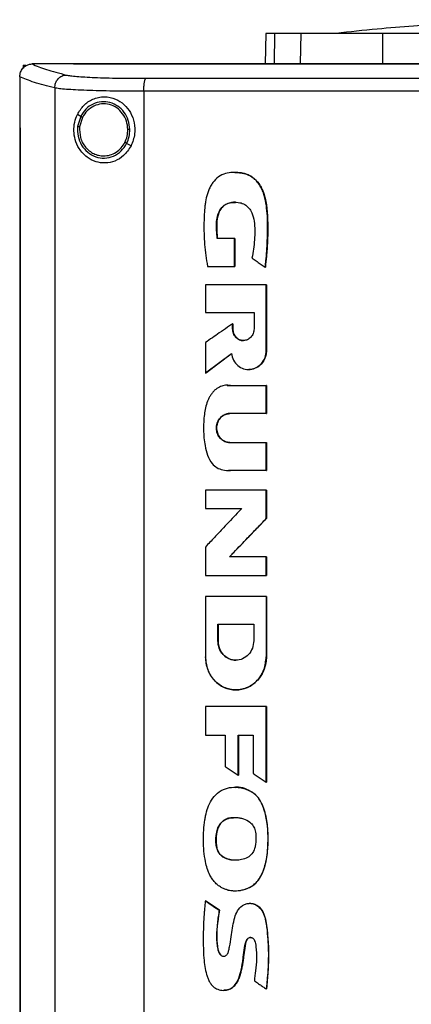
# Model space of a CAD drawing. Extents: x 0.4 to 10.6, y 0.4 to 8.1.
# Drawn here: x 6.9 to 7.1, y 3.6 to 3.9 of the extents above; entities that cross this region are included whole.
import ezdxf

# ---------------------------------------------------------------- set-up
doc = ezdxf.new("R2010")
doc.units = 0
doc.linetypes.add('SLD-SOLID', pattern=[0])
doc.layers.get('0').update_dxf_attribs({"linetype": 'CONTINUOUS'})

msp = doc.modelspace()

# ---------------------------------------------------------------- linework, layer by layer
at = {"color": 7, "linetype": 'SLD-SOLID'}
for p, q in [((7.00926, 3.89575), (7.00907, 3.88588)), ((7.02058, 3.88607), (7.02076, 3.89575)), ((7.04733, 3.88607), (7.04738, 3.89575)), ((6.9303, 3.88552), (6.9303, 3.88459)), ((6.9303, 3.88552), (6.93112, 3.88552)), ((6.93309, 3.88587), (6.93316, 3.88587)), ((6.94667, 3.88588), (6.94667, 3.88583)), ((6.94667, 3.88583), (6.94667, 3.88579)), ((7.01729, 3.88607), (7.02058, 3.88607)), ((6.92916, 3.88172), (6.92916, 3.88161)), ((6.92916, 3.88161), (6.92916, 3.8651)), ((6.94054, 3.87805), (6.94054, 3.50011)), ((6.96957, 3.87697), (6.96957, 3.50119)), ((6.949, 3.86879), (6.94793, 3.86942)), ((6.949, 3.86879), (6.94802, 3.8655)), ((6.94957, 3.86846), (6.94867, 3.86542)), ((6.92915, 3.8651), (6.92915, 3.51307)), ((6.92931, 3.8651), (6.92931, 3.51307)), ((6.92932, 3.8651), (6.92931, 3.8651)), ((6.92932, 3.8651), (6.92932, 3.51307)), ((6.9654, 3.85916), (6.96397, 3.86)), ((6.99913, 3.82899), (6.99348, 3.82899)), ((6.99913, 3.81993), (6.99913, 3.82899)), ((6.99917, 3.82899), (6.99913, 3.82899)), ((6.99917, 3.81993), (6.99917, 3.82899)), ((6.99917, 3.82899), (6.99919, 3.82899)), ((6.99919, 3.82899), (6.99919, 3.81993)), ((6.99028, 3.81993), (6.99913, 3.81993)), ((6.99913, 3.81993), (6.99917, 3.81993)), ((6.99917, 3.81993), (6.99919, 3.81993)), ((7.00908, 3.81971), (7.00912, 3.81971)), ((7.00912, 3.81971), (7.00914, 3.81971)), ((6.98961, 3.81396), (6.98961, 3.80495)), ((7.00941, 3.79254), (7.00941, 3.81396)), ((7.00945, 3.81396), (7.00941, 3.81396)), ((7.00945, 3.79254), (7.00945, 3.81396)), ((7.00945, 3.81396), (7.00947, 3.81396)), ((7.00947, 3.81396), (7.00947, 3.79254)), ((6.98961, 3.80495), (7.00546, 3.80495)), ((7.00546, 3.80495), (7.00546, 3.79957)), ((6.99847, 3.79957), (6.99847, 3.80124)), ((6.99851, 3.80124), (6.99847, 3.80124)), ((6.99851, 3.79957), (6.99851, 3.80124)), ((6.99851, 3.80124), (6.99853, 3.80124)), ((6.99853, 3.80124), (6.99853, 3.79957)), ((6.99851, 3.79957), (6.99847, 3.79957)), ((6.99853, 3.79957), (6.99851, 3.79957)), ((6.98961, 3.79513), (6.98961, 3.78515)), ((6.98965, 3.78515), (6.99811, 3.79154)), ((6.99809, 3.7915), (6.98967, 3.78515)), ((7.00941, 3.79254), (7.00945, 3.79254)), ((7.00945, 3.79254), (7.00947, 3.79254)), ((6.98965, 3.78515), (6.98961, 3.78515)), ((6.98965, 3.78515), (6.98967, 3.78515)), ((6.99677, 3.78117), (6.99784, 3.78113)), ((6.99778, 3.78113), (7.00941, 3.78113)), ((7.00941, 3.77199), (7.00941, 3.78113)), ((7.00945, 3.78113), (7.00941, 3.78113)), ((7.00945, 3.77199), (7.00945, 3.78113)), ((7.00945, 3.78113), (7.00947, 3.78113)), ((7.00947, 3.78113), (7.00947, 3.77199)), ((7.00941, 3.77199), (6.99752, 3.77199)), ((7.00941, 3.77199), (7.00945, 3.77199)), ((7.00947, 3.77199), (7.00945, 3.77199)), ((6.99752, 3.76257), (7.00941, 3.76257)), ((7.00941, 3.75343), (7.00941, 3.76257)), ((7.00941, 3.76257), (7.00945, 3.76257)), ((7.00945, 3.75343), (7.00945, 3.76257)), ((7.00945, 3.76257), (7.00947, 3.76257)), ((7.00947, 3.76257), (7.00947, 3.75343)), ((7.00941, 3.75343), (6.99778, 3.75343)), ((7.00941, 3.75343), (7.00945, 3.75343)), ((7.00947, 3.75343), (7.00945, 3.75343)), ((6.98961, 3.74705), (6.98961, 3.74102)), ((7.00941, 3.7378), (7.00941, 3.74705)), ((7.00945, 3.74705), (7.00941, 3.74705)), ((7.00945, 3.7378), (7.00945, 3.74705)), ((7.00945, 3.74705), (7.00947, 3.74705)), ((7.00947, 3.74705), (7.00947, 3.7378)), ((6.98961, 3.74102), (7.00138, 3.74102)), ((6.99749, 3.72532), (7.00945, 3.7378)), ((7.00947, 3.7378), (6.99751, 3.72532)), ((7.00941, 3.7378), (7.00945, 3.7378)), ((7.00945, 3.7378), (7.00947, 3.7378)), ((6.98961, 3.72851), (6.98961, 3.71927)), ((7.00941, 3.72532), (6.99745, 3.72532)), ((7.00941, 3.71927), (7.00941, 3.72532)), ((7.00945, 3.72532), (7.00941, 3.72532)), ((7.00945, 3.71927), (7.00945, 3.72532)), ((7.00945, 3.72532), (7.00947, 3.72532)), ((7.00947, 3.72532), (7.00947, 3.71927)), ((7.00941, 3.71927), (7.00945, 3.71927)), ((7.00945, 3.71927), (7.00947, 3.71927)), ((6.98961, 3.71245), (6.98961, 3.69274)), ((7.00941, 3.71245), (7.00941, 3.69274)), ((7.00945, 3.71245), (7.00941, 3.71245)), ((7.00945, 3.69274), (7.00945, 3.71245)), ((7.00945, 3.71245), (7.00947, 3.71245)), ((7.00947, 3.71245), (7.00947, 3.69274)), ((6.99366, 3.70338), (7.00535, 3.70338)), ((6.99366, 3.698), (6.99366, 3.70338)), ((6.9937, 3.698), (6.9937, 3.70338)), ((6.99372, 3.70338), (6.99372, 3.698)), ((7.00535, 3.70338), (7.00535, 3.698)), ((6.99366, 3.698), (6.9937, 3.698)), ((6.99372, 3.698), (6.9937, 3.698)), ((7.00941, 3.69274), (7.00945, 3.69274)), ((7.00947, 3.69274), (7.00945, 3.69274)), ((6.99953, 3.68198), (6.99959, 3.68198)), ((6.98961, 3.67653), (6.98961, 3.66728)), ((7.00941, 3.65194), (7.00941, 3.67653)), ((7.00945, 3.67653), (7.00941, 3.67653)), ((7.00945, 3.65194), (7.00945, 3.67653)), ((7.00945, 3.67653), (7.00947, 3.67653)), ((7.00947, 3.67653), (7.00947, 3.65194)), ((6.98961, 3.66728), (6.99604, 3.66728)), ((6.99604, 3.66728), (6.99604, 3.65708)), ((7.00031, 3.66728), (7.00516, 3.66728)), ((7.00031, 3.65417), (7.00031, 3.66728)), ((7.00035, 3.65417), (7.00035, 3.66728)), ((7.00037, 3.66728), (7.00037, 3.65417)), ((7.00516, 3.66728), (7.00516, 3.6548)), ((7.00031, 3.65417), (7.00035, 3.65417)), ((7.00035, 3.65417), (7.00037, 3.65417)), ((7.00941, 3.65194), (7.00945, 3.65194)), ((7.00945, 3.65194), (7.00947, 3.65194)), ((7.005, 3.64857), (7.00504, 3.64857)), ((7.00504, 3.64857), (7.00506, 3.64857)), ((6.99336, 3.63052), (6.99332, 3.63052)), ((6.99336, 3.63052), (6.99338, 3.63052)), ((6.98965, 3.61331), (6.98961, 3.61331)), ((6.98965, 3.61331), (6.98967, 3.61331)), ((6.99416, 3.61024), (6.98965, 3.61331)), ((6.98967, 3.61331), (6.99418, 3.61024)), ((6.99412, 3.61024), (6.99416, 3.61024)), ((6.99418, 3.61024), (6.99416, 3.61024)), ((7.00942, 3.58456), (7.00946, 3.58456)), ((7.00946, 3.58456), (7.00948, 3.58456))]:
    msp.add_line(p, q, dxfattribs=at)
at = {"color": 8, "linetype": 'SLD-SOLID'}
for p, q in [((7.01216, 3.89575), (7.01197, 3.88588)), ((6.99675, 3.78112), (6.99781, 3.78113)), ((6.99781, 3.75343), (6.99709, 3.75348))]:
    msp.add_line(p, q, dxfattribs=at)
at = {"color": 7, "linetype": 'SLD-SOLID'}
for points, knots in [([(7.10937, 3.90029), (7.10633, 3.90027), (7.10057, 3.90023), (7.09243, 3.90005), (7.08526, 3.89981), (7.07901, 3.89955), (7.07324, 3.89926), (7.06612, 3.89885), (7.05685, 3.89821), (7.04502, 3.89721), (7.03663, 3.89632), (7.03217, 3.89584)], [0, 0, 0, 0, 0.11764, 0.223014, 0.315989, 0.396452, 0.465979, 0.539895, 0.672767, 0.826113, 1, 1, 1, 1]), ([(7.01216, 3.89575), (7.01171, 3.89575), (7.0108, 3.89575), (7.0096, 3.89575), (7.0094, 3.89575), (7.00926, 3.89575)], [0, 0, 0, 0, 0.2539267, 0.5078533, 1, 1, 1, 1]), ([(7.02076, 3.89575), (7.01983, 3.89575), (7.01797, 3.89575), (7.01487, 3.89575), (7.01323, 3.89575), (7.01216, 3.89575)], [0, 0, 0, 0, 0.253924, 0.507848, 1, 1, 1, 1]), ([(7.04738, 3.89575), (7.04524, 3.89575), (7.0409, 3.89575), (7.03504, 3.89575), (7.02981, 3.89575), (7.02578, 3.89575), (7.02271, 3.89575), (7.02141, 3.89575), (7.02076, 3.89575)], [0, 0, 0, 0, 0.175429, 0.355945, 0.531388, 0.711914, 0.854612, 1, 1, 1, 1]), ([(7.03217, 3.89584), (7.03188, 3.89582), (7.03155, 3.89579), (7.03167, 3.89578), (7.03168, 3.89578)], [0, 0, 0, 0, 0.862005, 1, 1, 1, 1]), ([(7.12037, 3.89575), (7.11391, 3.89575), (7.10099, 3.89575), (7.08231, 3.89575), (7.06437, 3.89575), (7.05306, 3.89575), (7.04738, 3.89575)], [0, 0, 0, 0, 0.26128, 0.52256, 0.760619, 1, 1, 1, 1]), ([(6.92916, 3.88172), (6.92922, 3.88223), (6.92934, 3.88323), (6.93012, 3.88453), (6.93118, 3.88541), (6.93223, 3.88582), (6.93285, 3.88585), (6.93309, 3.88587)], [0, 0, 0, 0, 0.238786, 0.477901, 0.695787, 0.884789, 1, 1, 1, 1]), ([(6.93316, 3.88587), (6.93458, 3.88526), (6.93745, 3.88404), (6.94203, 3.88286), (6.94433, 3.88227)], [0, 0, 0, 0, 0.497281, 1, 1, 1, 1]), ([(6.94667, 3.88587), (6.94414, 3.88587), (6.93963, 3.88587), (6.93513, 3.88587), (6.93316, 3.88587)], [0, 0, 0, 0, 0.560234, 1, 1, 1, 1]), ([(7.29226, 3.88588), (7.27955, 3.88588), (7.25407, 3.88588), (7.21547, 3.88588), (7.17662, 3.88588), (7.1376, 3.88588), (7.09877, 3.88588), (7.06022, 3.88588), (7.02207, 3.88588), (6.98417, 3.88588), (6.95915, 3.88588), (6.94667, 3.88588)], [0, 0, 0, 0, 0.111407, 0.22326, 0.335435, 0.447801, 0.560228, 0.67058, 0.78074, 0.890587, 1, 1, 1, 1]), ([(6.94669, 3.88583), (6.94669, 3.88583), (6.94668, 3.88583), (6.94667, 3.88583), (6.94667, 3.88583)], [0, 0, 0, 0, 0.55949, 1, 1, 1, 1]), ([(7.11946, 3.8858), (7.11935, 3.8858), (7.11877, 3.8858), (7.11774, 3.8858), (7.11636, 3.8858), (7.11498, 3.8858), (7.1136, 3.8858), (7.11222, 3.8858), (7.11084, 3.8858), (7.10946, 3.8858), (7.10808, 3.8858), (7.1067, 3.8858), (7.10532, 3.8858), (7.10394, 3.8858), (7.10256, 3.8858), (7.10118, 3.8858), (7.0998, 3.8858), (7.09842, 3.8858), (7.09704, 3.8858), (7.09566, 3.8858), (7.09428, 3.8858), (7.0929, 3.8858), (7.09153, 3.8858), (7.09015, 3.8858), (7.08877, 3.8858), (7.08739, 3.8858), (7.08601, 3.8858), (7.08463, 3.88579), (7.08325, 3.8858), (7.08187, 3.88579), (7.08049, 3.88579), (7.07911, 3.88579), (7.07774, 3.88579), (7.07636, 3.88579), (7.07498, 3.8858), (7.0736, 3.88579), (7.07222, 3.8858), (7.07084, 3.88579), (7.06947, 3.88579), (7.06809, 3.88579), (7.06671, 3.88579), (7.06533, 3.88579), (7.06396, 3.88579), (7.06258, 3.88579), (7.0612, 3.88579), (7.05982, 3.88579), (7.05845, 3.88579), (7.05707, 3.88579), (7.05569, 3.88579), (7.05432, 3.88579), (7.05294, 3.88579), (7.05156, 3.88579), (7.05019, 3.88579), (7.04881, 3.88579), (7.04743, 3.88579), (7.04606, 3.88579), (7.04468, 3.88579), (7.04331, 3.88579), (7.04216, 3.88579), (7.04102, 3.88579), (7.03987, 3.88579), (7.0385, 3.88579), (7.03712, 3.88579), (7.03575, 3.88579), (7.03437, 3.88579), (7.033, 3.88579), (7.03162, 3.88579), (7.03025, 3.88579), (7.02888, 3.88579), (7.0275, 3.88579), (7.02613, 3.88579), (7.02476, 3.88579), (7.02338, 3.88579), (7.02201, 3.88579), (7.02064, 3.88579), (7.01927, 3.88579), (7.01789, 3.88579), (7.01652, 3.88579), (7.01515, 3.88579), (7.01378, 3.88579), (7.01241, 3.88579), (7.01104, 3.88579), (7.00967, 3.88579), (7.0083, 3.88579), (7.00693, 3.88579), (7.00556, 3.88579), (7.00419, 3.88579), (7.00282, 3.88579), (7.00145, 3.88579), (7.00031, 3.88579), (6.99917, 3.88579), (6.99803, 3.88579), (6.99666, 3.88579), (6.99529, 3.88579), (6.99392, 3.88579), (6.99256, 3.88579), (6.99119, 3.88579), (6.98982, 3.88579), (6.98846, 3.88579), (6.98709, 3.88579), (6.98572, 3.88579), (6.98436, 3.88579), (6.98299, 3.88579), (6.98163, 3.88579), (6.98026, 3.88579), (6.9789, 3.88579), (6.97754, 3.88579), (6.97617, 3.88579), (6.97481, 3.88579), (6.97345, 3.88579), (6.97208, 3.88579), (6.97072, 3.88579), (6.96936, 3.88579), (6.968, 3.88579), (6.96663, 3.88579), (6.9655, 3.88579), (6.96437, 3.88579), (6.96323, 3.88579), (6.96187, 3.88579), (6.96051, 3.88579), (6.95915, 3.88579), (6.95779, 3.88579), (6.95643, 3.88579), (6.95508, 3.88579), (6.95372, 3.88579), (6.95236, 3.88579), (6.951, 3.88579), (6.9496, 3.88579), (6.94816, 3.88579), (6.94716, 3.88579), (6.94667, 3.88579)], [0, 0, 0, 0, 0.001985, 0.009925, 0.017865, 0.025805, 0.033745, 0.041685, 0.049625, 0.057565, 0.065505, 0.073445, 0.081385, 0.089325, 0.097265, 0.105205, 0.113145, 0.121085, 0.129025, 0.136965, 0.144905, 0.152845, 0.160785, 0.168725, 0.176665, 0.184605, 0.192545, 0.200485, 0.208425, 0.216365, 0.224305, 0.232245, 0.240185, 0.248125, 0.256065, 0.264005, 0.271945, 0.279885, 0.287825, 0.295765, 0.303706, 0.311646, 0.319586, 0.327526, 0.335466, 0.343406, 0.351346, 0.359286, 0.367226, 0.375166, 0.383106, 0.391046, 0.398986, 0.406926, 0.414866, 0.422806, 0.430746, 0.438686, 0.446626, 0.450596, 0.458536, 0.466476, 0.474416, 0.482356, 0.490296, 0.498236, 0.506176, 0.514116, 0.522056, 0.529996, 0.537936, 0.545876, 0.553816, 0.561756, 0.569696, 0.577636, 0.585576, 0.593516, 0.601456, 0.609396, 0.617336, 0.625276, 0.633216, 0.641156, 0.649096, 0.657036, 0.664976, 0.672916, 0.680856, 0.688796, 0.692766, 0.700706, 0.708646, 0.716586, 0.724526, 0.732466, 0.740406, 0.748346, 0.756286, 0.764226, 0.772166, 0.780106, 0.788046, 0.795986, 0.803926, 0.811866, 0.819806, 0.827746, 0.835686, 0.843626, 0.851566, 0.859506, 0.867446, 0.875387, 0.883327, 0.891267, 0.895237, 0.903177, 0.911117, 0.919057, 0.926997, 0.934937, 0.942877, 0.950817, 0.958757, 0.966697, 0.974637, 0.982577, 0.991288, 1, 1, 1, 1]), ([(7.11946, 3.88583), (7.11935, 3.88583), (7.11877, 3.88583), (7.11774, 3.88583), (7.11636, 3.88583), (7.11498, 3.88583), (7.1136, 3.88583), (7.11222, 3.88583), (7.11084, 3.88583), (7.10946, 3.88583), (7.10808, 3.88583), (7.1067, 3.88583), (7.10532, 3.88583), (7.10394, 3.88583), (7.10256, 3.88583), (7.10118, 3.88583), (7.0998, 3.88583), (7.09842, 3.88583), (7.09704, 3.88583), (7.09566, 3.88583), (7.09428, 3.88583), (7.0929, 3.88583), (7.09153, 3.88583), (7.09015, 3.88583), (7.08877, 3.88583), (7.08739, 3.88583), (7.08601, 3.88583), (7.08463, 3.88583), (7.08325, 3.88583), (7.08187, 3.88583), (7.08049, 3.88583), (7.07911, 3.88583), (7.07774, 3.88583), (7.07636, 3.88583), (7.07498, 3.88583), (7.0736, 3.88583), (7.07222, 3.88583), (7.07084, 3.88583), (7.06947, 3.88583), (7.06809, 3.88583), (7.06671, 3.88583), (7.06533, 3.88583), (7.06396, 3.88583), (7.06258, 3.88583), (7.0612, 3.88583), (7.05982, 3.88583), (7.05845, 3.88583), (7.05707, 3.88583), (7.05569, 3.88583), (7.05432, 3.88583), (7.05294, 3.88583), (7.05156, 3.88583), (7.05019, 3.88583), (7.04881, 3.88583), (7.04743, 3.88583), (7.04606, 3.88583), (7.04468, 3.88583), (7.04331, 3.88583), (7.04216, 3.88583), (7.04102, 3.88583), (7.03987, 3.88583), (7.0385, 3.88583), (7.03712, 3.88583), (7.03575, 3.88583), (7.03437, 3.88583), (7.033, 3.88583), (7.03162, 3.88583), (7.03025, 3.88583), (7.02888, 3.88583), (7.0275, 3.88583), (7.02613, 3.88583), (7.02476, 3.88583), (7.02338, 3.88583), (7.02201, 3.88583), (7.02064, 3.88583), (7.01927, 3.88583), (7.01789, 3.88583), (7.01652, 3.88583), (7.01515, 3.88583), (7.01378, 3.88583), (7.01241, 3.88583), (7.01104, 3.88583), (7.00967, 3.88583), (7.0083, 3.88583), (7.00693, 3.88583), (7.00556, 3.88583), (7.00419, 3.88583), (7.00282, 3.88583), (7.00145, 3.88583), (7.00031, 3.88583), (6.99917, 3.88583), (6.99803, 3.88583), (6.99666, 3.88583), (6.99529, 3.88583), (6.99392, 3.88583), (6.99256, 3.88583), (6.99119, 3.88583), (6.98982, 3.88583), (6.98846, 3.88583), (6.98709, 3.88583), (6.98572, 3.88583), (6.98436, 3.88583), (6.98299, 3.88583), (6.98163, 3.88583), (6.98026, 3.88583), (6.9789, 3.88583), (6.97754, 3.88583), (6.97617, 3.88583), (6.97481, 3.88583), (6.97345, 3.88583), (6.97208, 3.88583), (6.97072, 3.88583), (6.96936, 3.88583), (6.968, 3.88583), (6.96663, 3.88583), (6.9655, 3.88583), (6.96437, 3.88583), (6.96323, 3.88583), (6.96187, 3.88583), (6.96051, 3.88583), (6.95915, 3.88583), (6.95779, 3.88583), (6.95643, 3.88583), (6.95508, 3.88583), (6.95372, 3.88583), (6.95236, 3.88583), (6.951, 3.88583), (6.94961, 3.88583), (6.94817, 3.88583), (6.94718, 3.88583), (6.94669, 3.88583)], [0, 0, 0, 0, 0.001985, 0.009926, 0.017868, 0.025809, 0.03375, 0.041691, 0.049632, 0.057573, 0.065514, 0.073455, 0.081396, 0.089338, 0.097279, 0.10522, 0.113161, 0.121102, 0.129043, 0.136984, 0.144925, 0.152867, 0.160808, 0.168749, 0.17669, 0.184631, 0.192572, 0.200513, 0.208454, 0.216396, 0.224337, 0.232278, 0.240219, 0.24816, 0.256101, 0.264042, 0.271983, 0.279925, 0.287866, 0.295807, 0.303748, 0.311689, 0.31963, 0.327571, 0.335512, 0.343454, 0.351395, 0.359336, 0.367277, 0.375218, 0.383159, 0.3911, 0.399041, 0.406982, 0.414924, 0.422865, 0.430806, 0.438747, 0.446688, 0.450659, 0.4586, 0.466541, 0.474482, 0.482423, 0.490364, 0.498305, 0.506247, 0.514188, 0.522129, 0.53007, 0.538011, 0.545952, 0.553893, 0.561834, 0.569776, 0.577717, 0.585658, 0.593599, 0.60154, 0.609481, 0.617422, 0.625363, 0.633304, 0.641246, 0.649187, 0.657128, 0.665069, 0.67301, 0.680951, 0.688892, 0.692863, 0.700804, 0.708745, 0.716686, 0.724627, 0.732569, 0.74051, 0.748451, 0.756392, 0.764333, 0.772274, 0.780215, 0.788156, 0.796098, 0.804039, 0.81198, 0.819921, 0.827862, 0.835803, 0.843744, 0.851685, 0.859626, 0.867568, 0.875509, 0.88345, 0.891391, 0.895362, 0.903303, 0.911244, 0.919185, 0.927126, 0.935067, 0.943008, 0.950949, 0.95889, 0.966832, 0.974773, 0.982714, 0.991357, 1, 1, 1, 1]), ([(7.02058, 3.88607), (7.02139, 3.88607), (7.02303, 3.88607), (7.02683, 3.88607), (7.03152, 3.88607), (7.03667, 3.88607), (7.042, 3.88607), (7.04554, 3.88607), (7.04733, 3.88607)], [0, 0, 0, 0, 0.175429, 0.355944, 0.531388, 0.711914, 0.854612, 1, 1, 1, 1]), ([(7.04733, 3.88607), (7.05352, 3.88607), (7.06592, 3.88607), (7.08444, 3.88607), (7.10262, 3.88607), (7.11444, 3.88607), (7.12037, 3.88607)], [0, 0, 0, 0, 0.2610714, 0.5221428, 0.7604083, 1, 1, 1, 1]), ([(6.94054, 3.87805), (6.93819, 3.87866), (6.93351, 3.87985), (6.9306, 3.8811), (6.92916, 3.88172)], [0, 0, 0, 0, 0.502766, 1, 1, 1, 1]), ([(6.94054, 3.87805), (6.9406, 3.8786), (6.94072, 3.87967), (6.94158, 3.88106), (6.94263, 3.88185), (6.94358, 3.88221), (6.94408, 3.88225), (6.94433, 3.88227)], [0, 0, 0, 0, 0.258743, 0.512507, 0.758613, 0.879781, 1, 1, 1, 1]), ([(6.94433, 3.88227), (6.94474, 3.88219), (6.94558, 3.88202), (6.94768, 3.88181), (6.95036, 3.88162), (6.9536, 3.88146), (6.95731, 3.88133), (6.96139, 3.88125), (6.96573, 3.8812), (6.96874, 3.88119), (6.97025, 3.88119)], [0, 0, 0, 0, 0.110845, 0.226143, 0.346301, 0.471122, 0.59992, 0.731747, 0.865486, 1, 1, 1, 1]), ([(6.96957, 3.87697), (6.96958, 3.8775), (6.96959, 3.87852), (6.96972, 3.87968), (6.96986, 3.88041), (6.96998, 3.88082), (6.97011, 3.8811), (6.9702, 3.88116), (6.97025, 3.88119)], [0, 0, 0, 0, 0.282977, 0.548037, 0.670608, 0.785888, 0.89494, 1, 1, 1, 1]), ([(6.97025, 3.88119), (6.98257, 3.88121), (7.00724, 3.88123), (7.04451, 3.88126), (7.08194, 3.88128), (7.10695, 3.88128), (7.11946, 3.88128)], [0, 0, 0, 0, 0.248999, 0.498855, 0.749284, 1, 1, 1, 1]), ([(6.96957, 3.87697), (6.96788, 3.87698), (6.96451, 3.87698), (6.95965, 3.87703), (6.95509, 3.87712), (6.95093, 3.87724), (6.94729, 3.8774), (6.9443, 3.87759), (6.94195, 3.87781), (6.94101, 3.87797), (6.94054, 3.87805)], [0, 0, 0, 0, 0.134519, 0.268264, 0.400096, 0.528899, 0.653721, 0.773877, 0.889168, 1, 1, 1, 1]), ([(6.94793, 3.86942), (6.94857, 3.87046), (6.94986, 3.87257), (6.9524, 3.87425), (6.95477, 3.87503), (6.95725, 3.8753), (6.96025, 3.8747), (6.96323, 3.87278), (6.96538, 3.87006), (6.9666, 3.86672), (6.96684, 3.86287), (6.96589, 3.86043), (6.9654, 3.85916)], [0, 0, 0, 0, 0.11615, 0.23511, 0.299227, 0.363286, 0.477808, 0.578214, 0.675171, 0.775788, 0.882639, 1, 1, 1, 1]), ([(7.11946, 3.87706), (7.10689, 3.87706), (7.08177, 3.87706), (7.04416, 3.87704), (7.00673, 3.87702), (6.98194, 3.87699), (6.96957, 3.87697)], [0, 0, 0, 0, 0.250717, 0.501146, 0.751002, 1, 1, 1, 1]), ([(6.96502, 3.86455), (6.96491, 3.86555), (6.96471, 3.86753), (6.96329, 3.87019), (6.9612, 3.87224), (6.95858, 3.87346), (6.95573, 3.87371), (6.95297, 3.87293), (6.95055, 3.87127), (6.94952, 3.86963), (6.949, 3.86879)], [0, 0, 0, 0, 0.130034, 0.258236, 0.383577, 0.50619, 0.62739, 0.74912, 0.873086, 1, 1, 1, 1]), ([(6.96436, 3.86454), (6.96427, 3.86546), (6.96408, 3.86729), (6.96276, 3.86975), (6.96084, 3.87164), (6.95842, 3.87277), (6.95579, 3.87299), (6.95324, 3.87228), (6.95101, 3.87074), (6.95006, 3.86923), (6.94957, 3.86846)], [0, 0, 0, 0, 0.130029, 0.258227, 0.383572, 0.506192, 0.627395, 0.74913, 0.873092, 1, 1, 1, 1]), ([(6.9654, 3.85916), (6.96466, 3.85803), (6.96327, 3.85591), (6.96015, 3.8541), (6.95699, 3.85345), (6.95383, 3.85389), (6.95083, 3.85545), (6.94852, 3.85797), (6.94715, 3.86101), (6.94669, 3.86404), (6.94693, 3.86694), (6.9476, 3.8686), (6.94793, 3.86942)], [0, 0, 0, 0, 0.117297, 0.219031, 0.316451, 0.417098, 0.52806, 0.65281, 0.752765, 0.8354, 0.918205, 1, 1, 1, 1]), ([(6.94957, 3.86846), (6.94949, 3.86851), (6.94934, 3.8686), (6.94915, 3.86871), (6.94903, 3.86878), (6.94901, 3.86879), (6.949, 3.86879)], [0, 0, 0, 0, 0.312336, 0.602487, 0.808655, 1, 1, 1, 1]), ([(6.92915, 3.8651), (6.92916, 3.8651), (6.92919, 3.8651), (6.92924, 3.8651), (6.92928, 3.8651), (6.92931, 3.8651)], [0, 0, 0, 0, 0.250021, 0.50004, 1, 1, 1, 1]), ([(6.94802, 3.8655), (6.948, 3.86444), (6.94796, 3.86233), (6.94915, 3.85938), (6.95115, 3.857), (6.95381, 3.85549), (6.9568, 3.85504), (6.95973, 3.85572), (6.96233, 3.8574), (6.96342, 3.85912), (6.96397, 3.86)], [0, 0, 0, 0, 0.130021, 0.25874, 0.384678, 0.507592, 0.628653, 0.749943, 0.873429, 1, 1, 1, 1]), ([(6.94802, 3.8655), (6.94802, 3.8655), (6.94803, 3.8655), (6.94807, 3.86549), (6.94813, 3.86549), (6.94824, 3.86547), (6.94842, 3.86545), (6.94858, 3.86543), (6.94867, 3.86542)], [0, 0, 0, 0, 0.108878, 0.220791, 0.337649, 0.460501, 0.722608, 1, 1, 1, 1]), ([(6.94867, 3.86542), (6.94866, 3.86422), (6.94866, 3.86242), (6.94957, 3.86021), (6.95054, 3.85875), (6.95177, 3.85753), (6.95322, 3.85662), (6.95482, 3.85603), (6.95593, 3.85596), (6.95649, 3.85592)], [0, 0, 0, 0, 0.257114, 0.385061, 0.511404, 0.635867, 0.758479, 0.879636, 1, 1, 1, 1]), ([(6.9634, 3.86033), (6.96369, 3.861), (6.96426, 3.86234), (6.96433, 3.86381), (6.96436, 3.86454)], [0, 0, 0, 0, 0.4979503, 1, 1, 1, 1]), ([(6.96397, 3.86), (6.96428, 3.86072), (6.96491, 3.86217), (6.96498, 3.86376), (6.96502, 3.86455)], [0, 0, 0, 0, 0.4979668, 1, 1, 1, 1]), ([(6.96502, 3.86455), (6.96501, 3.86455), (6.96499, 3.86455), (6.9649, 3.86455), (6.96476, 3.86455), (6.96458, 3.86454), (6.96444, 3.86454), (6.96436, 3.86454)], [0, 0, 0, 0, 0.16328, 0.335485, 0.52084, 0.755104, 1, 1, 1, 1]), ([(6.95649, 3.85592), (6.95719, 3.85598), (6.95861, 3.8561), (6.96056, 3.85704), (6.96226, 3.85844), (6.96302, 3.8597), (6.9634, 3.86033)], [0, 0, 0, 0, 0.244757, 0.491906, 0.743421, 1, 1, 1, 1]), ([(6.96397, 3.86), (6.96397, 3.86), (6.96396, 3.86), (6.96393, 3.86002), (6.96387, 3.86006), (6.96377, 3.86011), (6.96361, 3.86021), (6.96347, 3.86029), (6.9634, 3.86033)], [0, 0, 0, 0, 0.107825, 0.218909, 0.335237, 0.457988, 0.720895, 1, 1, 1, 1]), ([(7.00908, 3.81971), (7.0091, 3.81985), (7.00918, 3.82052), (7.00948, 3.82336), (7.00989, 3.82907), (7.00993, 3.83536), (7.0094, 3.84056), (7.00877, 3.84328), (7.00801, 3.8451), (7.00732, 3.84635), (7.00656, 3.84745), (7.00551, 3.84851), (7.00442, 3.84931), (7.00324, 3.84988), (7.002, 3.85026), (7.0004, 3.85053), (6.99844, 3.85058), (6.99607, 3.85025), (6.99376, 3.8492), (6.99223, 3.8476), (6.99129, 3.84611), (6.99071, 3.84489), (6.99009, 3.8432), (6.98969, 3.84143), (6.98927, 3.8383), (6.98908, 3.83366), (6.98918, 3.82705), (6.98991, 3.82231), (6.99028, 3.81993)], [0, 0, 0, 0, 0.005599, 0.027995, 0.117614, 0.241328, 0.28657, 0.332468, 0.355947, 0.367672, 0.391182, 0.411052, 0.428978, 0.446906, 0.464821, 0.48272, 0.513787, 0.545869, 0.581326, 0.616778, 0.635361, 0.653932, 0.672496, 0.709687, 0.728237, 0.802533, 0.900772, 1, 1, 1, 1]), ([(6.99924, 3.85052), (6.99932, 3.85052), (7.00011, 3.85058), (7.00162, 3.85037), (7.0037, 3.84978), (7.00556, 3.84859), (7.00705, 3.84691), (7.00817, 3.84493), (7.00919, 3.84204), (7.00995, 3.83667), (7.00998, 3.82893), (7.00941, 3.82279), (7.00912, 3.81971)], [0, 0, 0, 0, 0.006664, 0.065136, 0.123902, 0.18345, 0.244227, 0.306058, 0.368525, 0.494824, 0.747444, 1, 1, 1, 1]), ([(6.99931, 3.85052), (6.99993, 3.8505), (7.00163, 3.85045), (7.00429, 3.84962), (7.00627, 3.84791), (7.00739, 3.84634), (7.00823, 3.8448), (7.00895, 3.84281), (7.00945, 3.84038), (7.00973, 3.83793), (7.00987, 3.83546), (7.00993, 3.83299), (7.00991, 3.83052), (7.00983, 3.82805), (7.00969, 3.82559), (7.00948, 3.8228), (7.00926, 3.82085), (7.00914, 3.81971)], [0, 0, 0, 0, 0.0515113, 0.1400641, 0.2234368, 0.2610958, 0.2987318, 0.3664534, 0.4340411, 0.5015503, 0.5690254, 0.6364902, 0.7039531, 0.7714131, 0.8388712, 0.9063298, 1, 1, 1, 1]), ([(6.99348, 3.82899), (6.99347, 3.82913), (6.99339, 3.8298), (6.99327, 3.83126), (6.99317, 3.83336), (6.99334, 3.83563), (6.99397, 3.83777), (6.99505, 3.83944), (6.99669, 3.84049), (6.99862, 3.84085), (7.00064, 3.84083), (7.00247, 3.84016), (7.00384, 3.83898), (7.00499, 3.83713), (7.00573, 3.83358), (7.00575, 3.82857), (7.0051, 3.82459), (7.00478, 3.8226)], [0, 0, 0, 0, 0.010978, 0.054897, 0.117963, 0.180787, 0.238452, 0.29667, 0.337604, 0.393164, 0.453411, 0.500761, 0.548155, 0.597169, 0.674205, 0.836865, 1, 1, 1, 1]), ([(6.99352, 3.82899), (6.99337, 3.83058), (6.99314, 3.83294), (6.99346, 3.8361), (6.99412, 3.83796), (6.99501, 3.83922), (6.99587, 3.83997), (6.99687, 3.84046), (6.99807, 3.84076), (6.99892, 3.84076), (6.99941, 3.84075)], [0, 0, 0, 0, 0.308797, 0.461733, 0.613412, 0.687991, 0.76085, 0.832669, 0.904385, 1, 1, 1, 1]), ([(6.99943, 3.8408), (6.99933, 3.84081), (6.99879, 3.84082), (6.99761, 3.84067), (6.99627, 3.84024), (6.9951, 3.83931), (6.99442, 3.83838), (6.99386, 3.83716), (6.9935, 3.83591), (6.9933, 3.83442), (6.99327, 3.83292), (6.99333, 3.83111), (6.99346, 3.8298), (6.99354, 3.82899)], [0, 0, 0, 0, 0.020365, 0.106286, 0.231913, 0.289009, 0.395784, 0.452892, 0.550225, 0.647397, 0.744455, 0.841438, 1, 1, 1, 1]), ([(7.00478, 3.8226), (7.00489, 3.82252), (7.00545, 3.82215), (7.00645, 3.82148), (7.00777, 3.82059), (7.00865, 3.82001), (7.00908, 3.81971)], [0, 0, 0, 0, 0.078188, 0.39094, 0.695465, 1, 1, 1, 1]), ([(7.00941, 3.81396), (7.00775, 3.81396), (7.00441, 3.81396), (6.99781, 3.81396), (6.99288, 3.81396), (6.98961, 3.81396)], [0, 0, 0, 0, 0.2521026, 0.5042049, 1, 1, 1, 1]), ([(6.99847, 3.80124), (6.99836, 3.80116), (6.99781, 3.80078), (6.99636, 3.79978), (6.99427, 3.79834), (6.99187, 3.79669), (6.99036, 3.79565), (6.98961, 3.79513)], [0, 0, 0, 0, 0.037696, 0.188486, 0.490058, 0.745028, 1, 1, 1, 1]), ([(7.00546, 3.79957), (7.00541, 3.79907), (7.00531, 3.79809), (7.00451, 3.79683), (7.00335, 3.79598), (7.00197, 3.79567), (7.00058, 3.79598), (6.99942, 3.79683), (6.99863, 3.79809), (6.99853, 3.79907), (6.99847, 3.79957)], [0, 0, 0, 0, 0.129558, 0.256438, 0.379537, 0.499997, 0.620452, 0.743554, 0.870437, 1, 1, 1, 1]), ([(6.99851, 3.79957), (6.99856, 3.79907), (6.99867, 3.79809), (6.99934, 3.79703), (7.00005, 3.79639), (7.00066, 3.79604), (7.00131, 3.79582), (7.00177, 3.79579), (7.00199, 3.79577)], [0, 0, 0, 0, 0.25919, 0.512999, 0.637624, 0.760473, 0.881961, 1, 1, 1, 1]), ([(6.99853, 3.79957), (6.99854, 3.79944), (6.99855, 3.79886), (6.99883, 3.79784), (6.9996, 3.79671), (7.00066, 3.79601), (7.00153, 3.79573), (7.00197, 3.79579), (7.00203, 3.7958)], [0, 0, 0, 0, 0.065629, 0.30413, 0.543059, 0.765588, 0.970742, 1, 1, 1, 1]), ([(6.98961, 3.78515), (6.98972, 3.78523), (6.99026, 3.78564), (6.99166, 3.7867), (6.99366, 3.78821), (6.99595, 3.78993), (6.99737, 3.791), (6.99808, 3.79154)], [0, 0, 0, 0, 0.038263, 0.191309, 0.497408, 0.748705, 1, 1, 1, 1]), ([(6.99808, 3.79154), (6.99826, 3.79079), (6.99864, 3.78932), (7.00009, 3.78756), (7.00201, 3.78647), (7.00418, 3.78621), (7.00629, 3.78685), (7.00801, 3.78826), (7.00918, 3.79025), (7.00934, 3.79177), (7.00941, 3.79254)], [0, 0, 0, 0, 0.1290664, 0.2549855, 0.3774056, 0.497871, 0.6189144, 0.7427573, 0.8701627, 1, 1, 1, 1]), ([(7.00373, 3.78637), (7.00389, 3.78636), (7.00476, 3.78633), (7.00633, 3.78687), (7.00804, 3.78826), (7.00922, 3.79025), (7.00937, 3.79177), (7.00945, 3.79254)], [0, 0, 0, 0, 0.050543, 0.279384, 0.513542, 0.754463, 1, 1, 1, 1]), ([(7.00947, 3.79254), (7.00947, 3.79245), (7.00947, 3.79232), (7.00946, 3.79215), (7.00945, 3.79202), (7.00944, 3.79189), (7.00942, 3.79176), (7.00941, 3.79163), (7.00939, 3.7915), (7.00936, 3.79133), (7.00933, 3.79116), (7.00929, 3.79099), (7.00926, 3.79087), (7.00921, 3.7907), (7.00908, 3.79024), (7.00864, 3.78919), (7.00759, 3.78776), (7.00587, 3.78669), (7.00449, 3.78625), (7.0038, 3.78636), (7.00375, 3.78637)], [0, 0, 0, 0, 0.027727, 0.041591, 0.055455, 0.069322, 0.083182, 0.097049, 0.110911, 0.124781, 0.152508, 0.166377, 0.180234, 0.194101, 0.221833, 0.333102, 0.557611, 0.778122, 0.982035, 1, 1, 1, 1]), ([(6.99778, 3.78113), (6.99764, 3.78115), (6.99697, 3.78125), (6.99573, 3.78121), (6.99406, 3.78069), (6.99279, 3.77978), (6.99187, 3.77879), (6.99124, 3.77791), (6.9907, 3.77697), (6.98981, 3.77499), (6.98915, 3.77149), (6.9889, 3.76664), (6.98927, 3.76216), (6.99019, 3.75844), (6.99147, 3.75589), (6.99331, 3.75427), (6.9954, 3.75349), (6.99692, 3.75345), (6.99778, 3.75343)], [0, 0, 0, 0, 0.0108845, 0.0547432, 0.0987272, 0.1495659, 0.1783986, 0.207212, 0.2360175, 0.2648146, 0.3811313, 0.5175389, 0.6537528, 0.7385844, 0.8240693, 0.8777593, 0.931408, 1, 1, 1, 1]), ([(6.99752, 3.76257), (6.99739, 3.76258), (6.9968, 3.7626), (6.99578, 3.76289), (6.99462, 3.76369), (6.99372, 3.76486), (6.99319, 3.76635), (6.99315, 3.76801), (6.99366, 3.76965), (6.99468, 3.77097), (6.99604, 3.77183), (6.99704, 3.77194), (6.99752, 3.77199)], [0, 0, 0, 0, 0.028767, 0.124982, 0.221061, 0.323228, 0.432868, 0.549609, 0.669861, 0.787556, 0.897631, 1, 1, 1, 1]), ([(6.99756, 3.76257), (6.99728, 3.76259), (6.99671, 3.76263), (6.99589, 3.76291), (6.99513, 3.76335), (6.99425, 3.76414), (6.99345, 3.76545), (6.99312, 3.76728), (6.99345, 3.76911), (6.99425, 3.77043), (6.99513, 3.77122), (6.99589, 3.77166), (6.99671, 3.77194), (6.99728, 3.77198), (6.99756, 3.77199)], [0, 0, 0, 0, 0.060263, 0.121007, 0.182367, 0.244512, 0.370988, 0.5, 0.629017, 0.75548, 0.817625, 0.878989, 0.939736, 1, 1, 1, 1]), ([(6.99758, 3.77199), (6.9975, 3.77199), (6.99724, 3.77199), (6.99682, 3.77193), (6.99627, 3.77179), (6.99546, 3.77144), (6.9947, 3.77086), (6.9941, 3.77012), (6.99374, 3.76949), (6.99338, 3.76859), (6.99322, 3.76758), (6.99329, 3.76653), (6.99348, 3.76572), (6.99379, 3.76497), (6.99421, 3.7643), (6.99471, 3.76373), (6.99547, 3.76312), (6.99644, 3.76266), (6.99725, 3.7626), (6.99758, 3.76257)], [0, 0, 0, 0, 0.01802, 0.054114, 0.090209, 0.139221, 0.238226, 0.289247, 0.340261, 0.39127, 0.494088, 0.553063, 0.611702, 0.668939, 0.724302, 0.777591, 0.828975, 0.929031, 1, 1, 1, 1]), ([(6.99784, 3.75343), (6.99775, 3.75342), (6.99751, 3.75342), (6.99727, 3.75342), (6.99712, 3.75343)], [0, 0, 0, 0, 0.375291, 1, 1, 1, 1]), ([(7.00941, 3.74705), (7.00776, 3.74705), (7.00445, 3.74705), (6.99785, 3.74705), (6.9929, 3.74705), (6.98961, 3.74705)], [0, 0, 0, 0, 0.2501796, 0.5003593, 1, 1, 1, 1]), ([(7.00138, 3.74102), (7.00128, 3.74092), (7.00082, 3.74043), (6.99887, 3.73835), (6.99602, 3.73533), (6.99257, 3.73166), (6.99059, 3.72956), (6.98961, 3.72851)], [0, 0, 0, 0, 0.02366, 0.118294, 0.496835, 0.748417, 1, 1, 1, 1]), ([(6.99745, 3.72532), (6.99754, 3.72542), (6.99801, 3.72591), (6.99998, 3.72796), (7.00286, 3.73097), (7.00638, 3.73464), (7.0084, 3.73675), (7.00941, 3.7378)], [0, 0, 0, 0, 0.023494, 0.117469, 0.493377, 0.746687, 1, 1, 1, 1]), ([(6.98961, 3.71927), (6.99126, 3.71927), (6.99456, 3.71927), (7.00116, 3.71927), (7.00611, 3.71927), (7.00941, 3.71927)], [0, 0, 0, 0, 0.2501796, 0.500359, 1, 1, 1, 1]), ([(7.00941, 3.71245), (7.00772, 3.71245), (7.00434, 3.71245), (6.99774, 3.71245), (6.99283, 3.71245), (6.98961, 3.71245)], [0, 0, 0, 0, 0.255941, 0.511882, 1, 1, 1, 1]), ([(7.00535, 3.698), (7.00527, 3.69717), (7.00509, 3.69552), (7.00376, 3.69341), (7.00183, 3.69198), (6.9995, 3.69147), (6.99718, 3.69198), (6.99525, 3.69341), (6.99392, 3.69552), (6.99374, 3.69717), (6.99366, 3.698)], [0, 0, 0, 0, 0.129578, 0.256483, 0.379594, 0.500046, 0.620487, 0.743567, 0.870435, 1, 1, 1, 1]), ([(6.99953, 3.69164), (6.99915, 3.69166), (6.99839, 3.69171), (6.99729, 3.69209), (6.99627, 3.69268), (6.99508, 3.69375), (6.99395, 3.69552), (6.99378, 3.69717), (6.9937, 3.698)], [0, 0, 0, 0, 0.119003, 0.240358, 0.363061, 0.487541, 0.741065, 1, 1, 1, 1]), ([(6.99372, 3.698), (6.99372, 3.69785), (6.99374, 3.69712), (6.99394, 3.69611), (6.9944, 3.69497), (6.9949, 3.69412), (6.99577, 3.69307), (6.99687, 3.69227), (6.99808, 3.69182), (6.99888, 3.69165), (6.99937, 3.69166), (6.99955, 3.69166)], [0, 0, 0, 0, 0.045284, 0.227868, 0.318592, 0.428918, 0.536515, 0.745668, 0.847376, 0.942463, 1, 1, 1, 1]), ([(6.98961, 3.69274), (6.98975, 3.69134), (6.99004, 3.68856), (6.9923, 3.68498), (6.99557, 3.68255), (6.9995, 3.68169), (7.00343, 3.68255), (7.00671, 3.68498), (7.00897, 3.68855), (7.00926, 3.69134), (7.00941, 3.69274)], [0, 0, 0, 0, 0.129417, 0.256327, 0.379463, 0.499904, 0.620405, 0.743535, 0.87037, 1, 1, 1, 1]), ([(7.00945, 3.69274), (7.0093, 3.69134), (7.00901, 3.68855), (7.0071, 3.68555), (7.00509, 3.68374), (7.00336, 3.68274), (7.00149, 3.68212), (6.99954, 3.68191), (6.99759, 3.68212), (6.99572, 3.68274), (6.994, 3.68374), (6.99199, 3.68555), (6.99008, 3.68856), (6.9898, 3.69134), (6.98965, 3.69274)], [0, 0, 0, 0, 0.129313, 0.255826, 0.317961, 0.379256, 0.439865, 0.500095, 0.560308, 0.620874, 0.682134, 0.744311, 0.870901, 1, 1, 1, 1]), ([(7.00947, 3.69274), (7.00947, 3.69264), (7.00947, 3.69245), (7.00945, 3.69215), (7.00944, 3.69186), (7.00941, 3.69156), (7.00938, 3.69127), (7.00933, 3.69097), (7.00924, 3.69039), (7.00898, 3.6893), (7.00841, 3.68778), (7.0075, 3.68621), (7.00602, 3.68443), (7.00414, 3.68306), (7.00209, 3.68229), (7.00072, 3.682), (6.99988, 3.68201), (6.99955, 3.68201)], [0, 0, 0, 0, 0.018184, 0.036364, 0.054545, 0.072727, 0.090913, 0.109096, 0.127278, 0.200096, 0.314461, 0.425806, 0.533242, 0.742191, 0.843807, 0.938694, 1, 1, 1, 1]), ([(7.00941, 3.67653), (7.00776, 3.67653), (7.00445, 3.67653), (6.99785, 3.67653), (6.9929, 3.67653), (6.98961, 3.67653)], [0, 0, 0, 0, 0.2501796, 0.5003593, 1, 1, 1, 1]), ([(6.99604, 3.65708), (6.99615, 3.657), (6.99671, 3.65662), (6.9977, 3.65595), (6.99901, 3.65505), (6.99987, 3.65446), (7.00031, 3.65417)], [0, 0, 0, 0, 0.078493, 0.392461, 0.696236, 1, 1, 1, 1]), ([(7.00516, 3.6548), (7.00527, 3.65472), (7.00583, 3.65434), (7.00682, 3.65368), (7.00813, 3.6528), (7.00898, 3.65223), (7.00941, 3.65194)], [0, 0, 0, 0, 0.07914, 0.395701, 0.69785, 1, 1, 1, 1]), ([(6.99667, 3.61688), (6.99654, 3.61692), (6.99589, 3.6171), (6.99484, 3.61756), (6.99363, 3.61838), (6.99263, 3.61933), (6.99178, 3.62041), (6.99091, 3.62187), (6.99015, 3.62375), (6.98927, 3.6275), (6.9888, 3.63285), (6.98914, 3.63786), (6.98974, 3.64145), (6.99031, 3.64364), (6.99151, 3.64621), (6.99341, 3.64848), (6.99602, 3.64995), (6.99898, 3.6504), (7.0021, 3.65013), (7.00402, 3.6491), (7.005, 3.64857)], [0, 0, 0, 0, 0.008497, 0.042646, 0.071343, 0.100025, 0.128689, 0.157339, 0.206167, 0.255115, 0.397441, 0.53994, 0.567843, 0.624731, 0.681386, 0.744024, 0.807035, 0.864389, 0.930636, 1, 1, 1, 1]), ([(6.99928, 3.65024), (6.99962, 3.65025), (7.00059, 3.65026), (7.00184, 3.65001), (7.00347, 3.64952), (7.0044, 3.64897), (7.00506, 3.64857)], [0, 0, 0, 0, 0.168185, 0.471759, 0.623193, 1, 1, 1, 1]), ([(6.99667, 3.61688), (6.9968, 3.61685), (6.99746, 3.61668), (6.99922, 3.61647), (7.00189, 3.61672), (7.00436, 3.61773), (7.00594, 3.61898), (7.00691, 3.62009), (7.00786, 3.62159), (7.00869, 3.62356), (7.00966, 3.62713), (7.01011, 3.63214), (7.00995, 3.63792), (7.00906, 3.64223), (7.00803, 3.6449), (7.00725, 3.64626), (7.00629, 3.64752), (7.00553, 3.64814), (7.005, 3.64857)], [0, 0, 0, 0, 0.009756, 0.048911, 0.127785, 0.201225, 0.237653, 0.272268, 0.306852, 0.365093, 0.424702, 0.572346, 0.724279, 0.839402, 0.886218, 0.929685, 0.951377, 1, 1, 1, 1]), ([(6.99671, 3.61688), (6.99752, 3.61673), (6.99915, 3.61644), (7.00164, 3.61673), (7.00402, 3.61752), (7.00613, 3.619), (7.00769, 3.62109), (7.00907, 3.62435), (7.00995, 3.62875), (7.01011, 3.6341), (7.00984, 3.63856), (7.0091, 3.64205), (7.00826, 3.64455), (7.007, 3.64689), (7.00569, 3.64801), (7.00504, 3.64857)], [0, 0, 0, 0, 0.059403, 0.119112, 0.179027, 0.239405, 0.30132, 0.364525, 0.492562, 0.620804, 0.748864, 0.812681, 0.876128, 0.938764, 1, 1, 1, 1]), ([(6.99332, 3.63052), (6.99329, 3.63065), (6.99312, 3.63132), (6.99292, 3.63335), (6.99318, 3.6359), (6.99425, 3.63828), (6.99552, 3.63954), (6.99696, 3.64016), (6.9983, 3.64041), (6.99954, 3.64045), (7.00078, 3.64033), (7.00237, 3.63996), (7.00401, 3.63916), (7.00528, 3.6377), (7.00585, 3.63633), (7.00595, 3.63544), (7.00599, 3.6351)], [0, 0, 0, 0, 0.017639, 0.088441, 0.264336, 0.342926, 0.422272, 0.49124, 0.545288, 0.599254, 0.653189, 0.707142, 0.812031, 0.884036, 0.955855, 1, 1, 1, 1]), ([(6.99338, 3.63052), (6.99322, 3.63169), (6.99293, 3.63388), (6.99348, 3.63656), (6.99437, 3.63827), (6.99524, 3.63921), (6.99622, 3.63982), (6.99756, 3.64033), (6.9986, 3.64036), (6.9993, 3.64038)], [0, 0, 0, 0, 0.2593092, 0.4883145, 0.5905683, 0.6837862, 0.7686673, 0.8458617, 1, 1, 1, 1]), ([(6.99927, 3.64033), (6.99867, 3.64034), (6.99759, 3.64036), (6.99613, 3.63981), (6.99495, 3.639), (6.99406, 3.63783), (6.99332, 3.63599), (6.99292, 3.63349), (6.99321, 3.63151), (6.99336, 3.63052)], [0, 0, 0, 0, 0.134009, 0.23756, 0.34236, 0.449543, 0.558822, 0.779249, 1, 1, 1, 1]), ([(7.00599, 3.6351), (7.006, 3.63497), (7.00604, 3.63429), (7.006, 3.63334), (7.00599, 3.63225), (7.0059, 3.63132), (7.0056, 3.63004), (7.00486, 3.62853), (7.00332, 3.62725), (7.00098, 3.62648), (6.99843, 3.62642), (6.99614, 3.627), (6.99463, 3.62797), (6.99373, 3.62921), (6.99344, 3.63012), (6.99332, 3.63052)], [0, 0, 0, 0, 0.019745, 0.098757, 0.138243, 0.177767, 0.234371, 0.328459, 0.416015, 0.520002, 0.682087, 0.783151, 0.860977, 0.939114, 1, 1, 1, 1]), ([(6.99945, 3.62653), (6.99937, 3.62652), (6.99846, 3.62642), (6.99711, 3.62672), (6.99555, 3.62737), (6.99453, 3.62817), (6.99376, 3.62925), (6.99349, 3.6301), (6.99336, 3.63052)], [0, 0, 0, 0, 0.030252, 0.346457, 0.506595, 0.667879, 0.831896, 1, 1, 1, 1]), ([(6.99948, 3.62651), (6.99945, 3.62651), (6.9986, 3.62641), (6.9973, 3.62668), (6.99571, 3.62729), (6.99463, 3.62808), (6.99381, 3.62919), (6.99352, 3.63007), (6.99338, 3.63052)], [0, 0, 0, 0, 0.0101163, 0.3250721, 0.4866128, 0.6521108, 0.8230904, 1, 1, 1, 1]), ([(6.98961, 3.61331), (6.98959, 3.61317), (6.98951, 3.6125), (6.98938, 3.61128), (6.9891, 3.60803), (6.98884, 3.60245), (6.9889, 3.59565), (6.98954, 3.59061), (6.99035, 3.58815), (6.99084, 3.58705), (6.9916, 3.58585), (6.99277, 3.58474), (6.99454, 3.58411), (6.99628, 3.58407), (6.99785, 3.58458), (6.9992, 3.58568), (7.0004, 3.58761), (7.00122, 3.59031), (7.00198, 3.59435), (7.00221, 3.59778), (7.00288, 3.6003), (7.00328, 3.6009), (7.0037, 3.60122), (7.00414, 3.60137), (7.00457, 3.60135), (7.00496, 3.60119), (7.00534, 3.60087), (7.00588, 3.59992), (7.00614, 3.59768), (7.00641, 3.5944), (7.00596, 3.5907), (7.00568, 3.5883), (7.00555, 3.5872)], [0, 0, 0, 0, 0.005958, 0.029786, 0.053615, 0.148974, 0.27439, 0.351986, 0.369855, 0.387742, 0.404968, 0.431789, 0.457123, 0.48575, 0.507166, 0.528591, 0.560875, 0.60554, 0.651356, 0.74094, 0.755918, 0.764814, 0.77234, 0.778668, 0.785023, 0.790832, 0.797014, 0.806383, 0.837799, 0.89399, 0.951389, 1, 1, 1, 1]), ([(6.98961, 3.61331), (6.99045, 3.61274), (6.99195, 3.61171), (6.99345, 3.61069), (6.99412, 3.61024)], [0, 0, 0, 0, 0.559971, 1, 1, 1, 1]), ([(6.99412, 3.61024), (6.99389, 3.60883), (6.99344, 3.60601), (6.99312, 3.60175), (6.99332, 3.59853), (6.99389, 3.59648), (6.99439, 3.59573), (6.99495, 3.59534), (6.99544, 3.59521), (6.99594, 3.59527), (6.99657, 3.59559), (6.99707, 3.5964), (6.99734, 3.59769), (6.99774, 3.59965), (6.99825, 3.60311), (6.99873, 3.60681), (6.99995, 3.61005), (7.00127, 3.61157), (7.00262, 3.61227), (7.00372, 3.61251), (7.00485, 3.61244), (7.00628, 3.61195), (7.00779, 3.61065), (7.00885, 3.60852), (7.00945, 3.60579), (7.00977, 3.60259), (7.01017, 3.59779), (7.01009, 3.59175), (7.00965, 3.58696), (7.00942, 3.58456)], [0, 0, 0, 0, 0.063312, 0.126772, 0.189833, 0.205572, 0.220948, 0.228441, 0.235796, 0.243124, 0.250557, 0.266606, 0.283237, 0.308982, 0.355475, 0.438827, 0.474061, 0.508246, 0.524987, 0.541536, 0.558037, 0.574662, 0.608478, 0.643362, 0.678845, 0.732406, 0.786037, 0.89296, 1, 1, 1, 1]), ([(7.00408, 3.61243), (7.00416, 3.61244), (7.0047, 3.61253), (7.00571, 3.61219), (7.00697, 3.61145), (7.0082, 3.61005), (7.00909, 3.60793), (7.00946, 3.60578), (7.00968, 3.60401), (7.00985, 3.60224), (7.01, 3.60047), (7.01011, 3.59869), (7.01016, 3.59736), (7.01019, 3.59558), (7.01015, 3.5938), (7.01007, 3.59202), (7.00996, 3.59024), (7.00983, 3.58847), (7.00966, 3.58643), (7.00955, 3.58527), (7.00948, 3.58456)], [0, 0, 0, 0, 0.008085, 0.05349, 0.099532, 0.151154, 0.233374, 0.320757, 0.364289, 0.407815, 0.494871, 0.538398, 0.581927, 0.625454, 0.712526, 0.756051, 0.799576, 0.88663, 0.930155, 1, 1, 1, 1]), ([(7.00409, 3.61246), (7.0044, 3.61244), (7.00503, 3.61241), (7.00595, 3.61206), (7.00709, 3.61133), (7.00823, 3.60997), (7.00901, 3.60801), (7.00956, 3.60521), (7.01004, 3.60024), (7.01028, 3.59309), (7.00973, 3.58741), (7.00946, 3.58456)], [0, 0, 0, 0, 0.02963, 0.062233, 0.095277, 0.162508, 0.231339, 0.300969, 0.440973, 0.720368, 1, 1, 1, 1]), ([(6.99416, 3.61024), (6.99393, 3.60883), (6.99349, 3.60602), (6.99317, 3.60246), (6.99338, 3.59961), (6.99354, 3.59784), (6.99388, 3.59664), (6.99423, 3.59603), (6.99457, 3.59563), (6.99499, 3.59535), (6.99536, 3.59522), (6.99556, 3.59525), (6.99559, 3.59525)], [0, 0, 0, 0, 0.266565, 0.53375, 0.666004, 0.799418, 0.865682, 0.898446, 0.930739, 0.962282, 0.993241, 1, 1, 1, 1]), ([(6.99418, 3.61024), (6.99414, 3.61004), (6.99398, 3.60903), (6.99371, 3.60722), (6.9934, 3.6048), (6.99323, 3.60236), (6.99334, 3.60033), (6.99349, 3.5987), (6.99364, 3.59748), (6.99397, 3.59643), (6.99448, 3.59573), (6.99497, 3.59535), (6.99531, 3.59528), (6.99546, 3.59525)], [0, 0, 0, 0, 0.038429, 0.192133, 0.345858, 0.499691, 0.653603, 0.73046, 0.808801, 0.886215, 0.935088, 0.970516, 1, 1, 1, 1]), ([(6.99557, 3.58415), (6.99614, 3.58418), (6.99702, 3.58423), (6.9981, 3.58477), (6.9991, 3.58557), (7.00044, 3.58749), (7.00139, 3.59069), (7.00195, 3.59463), (7.00245, 3.59787), (7.00276, 3.60009), (7.00334, 3.60092), (7.00372, 3.60121), (7.00417, 3.60138), (7.00448, 3.60134), (7.00463, 3.60132)], [0, 0, 0, 0, 0.079659, 0.123328, 0.167936, 0.259239, 0.445387, 0.630006, 0.816937, 0.911291, 0.93413, 0.95649, 0.978361, 1, 1, 1, 1]), ([(7.00442, 3.60136), (7.00429, 3.60135), (7.00402, 3.60133), (7.00363, 3.60114), (7.00323, 3.60078), (7.0028, 3.59999), (7.00256, 3.59878), (7.0024, 3.59734), (7.00215, 3.59591), (7.00196, 3.59448), (7.00178, 3.59306), (7.00154, 3.59164), (7.00121, 3.59024), (7.00082, 3.58886), (7.00033, 3.58754), (6.99978, 3.58653), (6.99905, 3.58553), (6.99803, 3.58464), (6.99668, 3.58412), (6.99587, 3.58418), (6.9956, 3.5842)], [0, 0, 0, 0, 0.019212, 0.038378, 0.060551, 0.094648, 0.163637, 0.233257, 0.301115, 0.368977, 0.436837, 0.504715, 0.572602, 0.640487, 0.708436, 0.771676, 0.80324, 0.883733, 0.961698, 1, 1, 1, 1]), ([(7.00555, 3.5872), (7.00567, 3.58713), (7.00622, 3.58675), (7.00715, 3.58611), (7.00833, 3.58531), (7.00906, 3.58481), (7.00942, 3.58456)], [0, 0, 0, 0, 0.086489, 0.432488, 0.716235, 1, 1, 1, 1])]:
    msp.add_open_spline(points, degree=3, knots=knots, dxfattribs=at)
at = {"color": 8, "linetype": 'SLD-SOLID'}
msp.add_open_spline([(7.00504, 3.64857), (7.00419, 3.64903), (7.00251, 3.64994), (7.00045, 3.65038), (6.99938, 3.65025), (6.99926, 3.65024)], degree=3, knots=[0, 0, 0, 0, 0.472468, 0.940035, 1, 1, 1, 1], dxfattribs=at)

doc.saveas('drawing.dxf')
